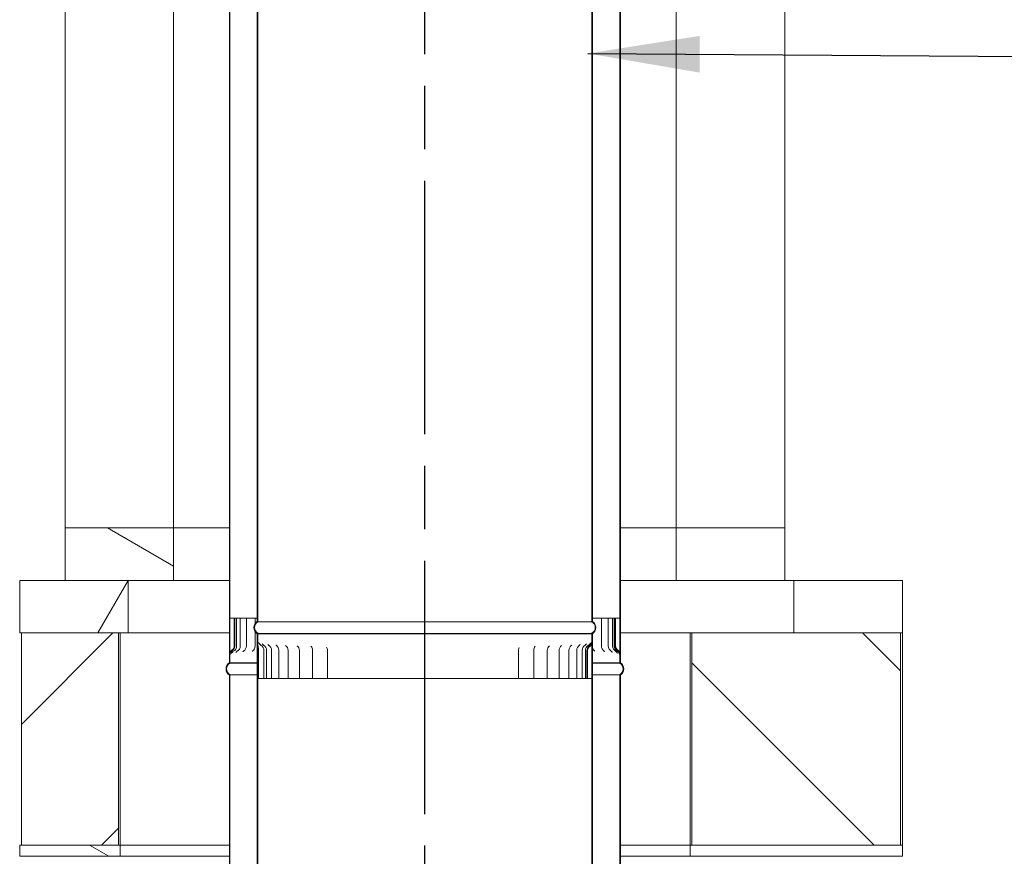
# Model space of a CAD drawing. Units: millimetres. Extents: x 640 to 11546, y 80 to 8022.
# Drawn here: x 8202 to 9083, y 2698 to 3446 of the extents above; entities that cross this region are included whole.
import ezdxf

# ---------------------------------------------------------------- set-up
doc = ezdxf.new("R2010")
doc.units = ezdxf.units.MM
doc.header["$LTSCALE"] = 40
doc.linetypes.add('CHAIN', pattern=[0.3543, 0.2362, -0.0295, 0.0591, -0.0295])
for name, color, linetype, lineweight in [('Centerline(ISO)', 7, 'Continuous', 25), ('Hatch', 179, 'Continuous', 9), ('Symbols(ISO)', 7, 'Continuous', 25), ('Visible Edges(ISO)', 7, 'Continuous', 18)]:
    doc.layers.add(name, color=color, linetype=linetype, lineweight=lineweight)
doc.styles.add('warmington~0', font='ARIALN.TTF')
doc.dimstyles.new('warmington$7', dxfattribs={"dimscale": 40, "dimtxt": 2, "dimasz": 2.5, "dimexe": 1.6, "dimexo": 1, "dimgap": 0.5, "dimtad": 1, "dimdec": 0, "dimrnd": 1e-08, "dimzin": 0, "dimdsep": 46, "dimtxsty": 'warmington~0', "dimblk": 'OBLIQUE', "dimcen": 0.09, "dimclrd": 7, "dimclre": 8, "dimclrt": 8, "dimadec": 0, "dimazin": 0, "dimtfac": 1.75, "dimtdec": 1, "dimtmove": 0, "dimatfit": 3, "dimfxl": 0, "dimtolj": 1, "dimtzin": 0, "dimlwd": 25, "dimlwe": 25, "dimarcsym": 0})
pattern_1 = [(150, (0, 0), (-63.5, -109.9852), [])]
pattern_2 = [(45, (0, 0), (-89.8026, 89.8026), [])]
pattern_3 = [(135, (0, 0), (-89.8026, -89.8026), [])]
pattern_4 = [(30, (0, 0), (-63.5, 109.9852), [])]
pattern_5 = [(60, (0, 0), (-109.9852, 63.5), [])]
pattern_6 = [(120, (0, 0), (-109.9852, -63.5), [])]

# ---------------------------------------------------------------- blocks, each defined once
blk = doc.blocks.new('_Oblique')
at = {"color": 0, "linetype": 'ByBlock', "lineweight": -2}
blk.add_line((-0.5, -0.5), (0.5, 0.5), dxfattribs=at)

msp = doc.modelspace()

# ---------------------------------------------------------------- hatches: boundary and pattern name
at = {"layer": 'Hatch'}
h = msp.add_hatch(dxfattribs=at)
h.set_pattern_fill('ANSI31', color=256, scale=1016, style=0)
h.set_pattern_definition(pattern_2)
edge = h.paths.add_edge_path()
edge.add_ellipse((8711.35, 2902.33), major_axis=(3.55, -5.5), ratio=1, start_angle=0, end_angle=114.3623)
edge.add_line((8714.9, 2907.83), (8714.9, 4059.47))
edge.add_line((8714.9, 4059.47), (8714.9, 4065.82))
edge.add_line((8714.9, 4065.82), (8714.35, 4065.82))
edge.add_line((8714.35, 4065.82), (8714.35, 4059.47))
edge.add_line((8714.35, 4059.47), (8714.35, 4057.18))
edge.add_line((8714.35, 4057.18), (8714.35, 2907.52))
edge.add_ellipse((8711.35, 2902.33), major_axis=(3, 5.2), ratio=1, start_angle=240, end_angle=360, ccw=False)
edge.add_line((8714.35, 2897.13), (8714.35, 2896.82))
edge.add_line((8714.35, 2896.82), (8714.9, 2896.82))
edge = h.paths.add_edge_path()
edge.add_ellipse((8418.45, 2902.33), major_axis=(-3.55, 5.5), ratio=1, start_angle=0, end_angle=114.3623)
edge.add_line((8414.9, 2896.82), (8415.45, 2896.82))
edge.add_line((8415.45, 2896.82), (8415.45, 2897.13))
edge.add_ellipse((8418.45, 2902.33), major_axis=(-3, -5.2), ratio=1, start_angle=240, end_angle=360, ccw=False)
edge.add_line((8415.45, 2907.52), (8415.45, 4025.82))
edge.add_line((8415.45, 4025.82), (8415.45, 4053.6))
edge.add_line((8415.45, 4053.6), (8415.45, 4065.82))
edge.add_line((8415.45, 4065.82), (8414.9, 4065.82))
edge.add_line((8414.9, 4065.82), (8414.9, 4053.6))
edge.add_line((8414.9, 4053.6), (8414.9, 2907.83))
h = msp.add_hatch(dxfattribs=at)
h.set_pattern_fill('ANSI31', color=256, scale=1016, angle=15, style=0)
h.set_pattern_definition(pattern_5)
edge = h.paths.add_edge_path()
edge.add_ellipse((8393.45, 4034.32), major_axis=(-3.55, 5.5), ratio=1, start_angle=0, end_angle=114.3623)
edge.add_line((8389.9, 4028.81), (8389.9, 2877.53))
edge.add_line((8389.9, 2877.53), (8389.9, 2870.82))
edge.add_line((8389.9, 2870.82), (8390.45, 2870.82))
edge.add_line((8390.45, 2870.82), (8390.45, 2877.53))
edge.add_line((8390.45, 2877.53), (8390.45, 2879.95))
edge.add_line((8390.45, 2879.95), (8390.45, 4029.12))
edge.add_ellipse((8393.45, 4034.32), major_axis=(-3, -5.2), ratio=1, start_angle=240, end_angle=360, ccw=False)
edge.add_line((8390.45, 4039.51), (8390.45, 4039.82))
edge.add_line((8390.45, 4039.82), (8389.9, 4039.82))
edge = h.paths.add_edge_path()
edge.add_ellipse((8736.35, 4034.32), major_axis=(3.55, -5.5), ratio=1, start_angle=0, end_angle=114.3623)
edge.add_line((8739.9, 4039.82), (8739.35, 4039.82))
edge.add_line((8739.35, 4039.82), (8739.35, 4039.51))
edge.add_ellipse((8736.35, 4034.32), major_axis=(3, 5.2), ratio=1, start_angle=240, end_angle=360, ccw=False)
edge.add_line((8739.35, 4029.12), (8739.35, 2879.95))
edge.add_line((8739.35, 2879.95), (8739.35, 2877.53))
edge.add_line((8739.35, 2877.53), (8739.35, 2870.82))
edge.add_line((8739.35, 2870.82), (8739.9, 2870.82))
edge.add_line((8739.9, 2870.82), (8739.9, 2877.53))
edge.add_line((8739.9, 2877.53), (8739.9, 4028.81))
h = msp.add_hatch(dxfattribs=at)
h.set_pattern_fill('ANSI31', color=256, scale=1016, angle=105, style=0)
h.set_pattern_definition(pattern_1)
h.paths.add_polyline_path([(8339.9, 2944.56), (8339.9, 2991.56), (8242.9, 2991.56), (8242.9, 2944.56), (8299.23, 2944.56)])
h = msp.add_hatch(dxfattribs=at)
h.set_pattern_fill('ANSI31', color=256, scale=1016, angle=-15, style=0)
h.set_pattern_definition(pattern_4)
h.paths.add_polyline_path([(8789.9, 2991.56), (8789.9, 2944.56), (8886.9, 2944.56), (8886.9, 2991.56)])
h = msp.add_hatch(dxfattribs=at)
h.set_pattern_fill('ANSI31', color=256, scale=1016, angle=15, style=0)
h.set_pattern_definition(pattern_5)
h.paths.add_polyline_path([(8202.23, 2944.56), (8202.23, 2897.56), (8203.83, 2897.56), (8290.63, 2897.56), (8299.23, 2897.56), (8299.23, 2944.56), (8242.9, 2944.56)])
h = msp.add_hatch(dxfattribs=at)
h.set_pattern_fill('ANSI31', color=256, scale=1016, angle=75, style=0)
h.set_pattern_definition(pattern_6)
h.paths.add_polyline_path([(8992.23, 2897.56), (8992.23, 2944.56), (8895.23, 2944.56), (8895.23, 2897.56), (8990.63, 2897.56)])
h = msp.add_hatch(dxfattribs=at)
h.set_pattern_fill('ANSI31', color=256, scale=1016, angle=75, style=0)
h.set_pattern_definition(pattern_6)
edge = h.paths.add_edge_path()
edge.add_spline(control_points=[(8392.41, 2882.31), (8392.18, 2882.14), (8391.96, 2881.96), (8391.54, 2881.56), (8391.35, 2881.34), (8390.88, 2880.76), (8390.64, 2880.36), (8390.45, 2879.95)], knot_values=[-0.561397, -0.561397, -0.561397, -0.561397, -0.474968, -0.474968, -0.388166, -0.388166, -0.250922, -0.250922, -0.250922, -0.250922], degree=3, periodic=0)
edge.add_spline(control_points=[(8390.45, 2879.95), (8390.4, 2879.84), (8390.35, 2879.73), (8390.04, 2878.96), (8389.9, 2878.25), (8389.9, 2877.53)], knot_values=[-0.250922, -0.250922, -0.250922, -0.250922, -0.215168, -0.215168, 0, 0, 0, 0], degree=3, periodic=0)
edge.add_line((8389.9, 2877.53), (8389.9, 2870.82))
edge.add_line((8389.9, 2870.82), (8390.45, 2870.82))
edge.add_line((8390.45, 2870.82), (8390.45, 2877.53))
edge.add_spline(control_points=[(8390.45, 2877.53), (8390.45, 2878.04), (8390.53, 2878.55), (8390.84, 2879.53), (8391.07, 2880), (8391.72, 2880.93), (8392.17, 2881.39), (8392.69, 2881.73)], knot_values=[-0.493962, -0.493962, -0.493962, -0.493962, -0.341154, -0.341154, -0.186784, -0.186784, 0, 0, 0, 0], degree=3, periodic=0)
edge.add_ellipse((8389.91, 2885.82), major_axis=(2.77, -4.09), ratio=1, start_angle=0, end_angle=55.85652)
edge.add_line((8394.85, 2885.82), (8394.85, 2910.82))
edge.add_line((8394.85, 2910.82), (8394.23, 2910.82))
edge.add_line((8394.23, 2910.82), (8394.23, 2885.82))
edge.add_ellipse((8389.91, 2885.82), major_axis=(4.31, 0), ratio=1, start_angle=305.45207, end_angle=360, ccw=False)
edge = h.paths.add_edge_path()
edge.add_line((8739.9, 2870.82), (8739.9, 2877.53))
edge.add_spline(control_points=[(8739.9, 2877.53), (8739.9, 2878.27), (8739.74, 2879.01), (8739.42, 2879.78), (8739.39, 2879.87), (8739.35, 2879.95)], knot_values=[-0.56021, -0.56021, -0.56021, -0.56021, -0.337548, -0.337548, -0.309882, -0.309882, -0.309882, -0.309882], degree=3, periodic=0)
edge.add_spline(control_points=[(8739.35, 2879.95), (8739.06, 2880.55), (8738.68, 2881.1), (8737.97, 2881.85), (8737.68, 2882.09), (8737.38, 2882.31)], knot_values=[-0.309882, -0.309882, -0.309882, -0.309882, -0.111989, -0.111989, 0, 0, 0, 0], degree=3, periodic=0)
edge.add_ellipse((8739.88, 2885.82), major_axis=(-2.5, -3.51), ratio=1, start_angle=305.45207, end_angle=360, ccw=False)
edge.add_line((8735.57, 2885.82), (8735.57, 2910.82))
edge.add_line((8735.57, 2910.82), (8734.94, 2910.82))
edge.add_line((8734.94, 2910.82), (8734.94, 2885.82))
edge.add_ellipse((8739.88, 2885.82), major_axis=(-4.94, 0), ratio=1, start_angle=0, end_angle=55.85652)
edge.add_spline(control_points=[(8737.11, 2881.73), (8737.52, 2881.45), (8737.9, 2881.1), (8738.53, 2880.31), (8738.79, 2879.86), (8739.22, 2878.8), (8739.35, 2878.17), (8739.35, 2877.53)], knot_values=[-0.496013, -0.496013, -0.496013, -0.496013, -0.343914, -0.343914, -0.191241, -0.191241, 0, 0, 0, 0], degree=3, periodic=0)
edge.add_line((8739.35, 2877.53), (8739.35, 2870.82))
edge.add_line((8739.35, 2870.82), (8739.9, 2870.82))
h = msp.add_hatch(dxfattribs=at)
h.set_pattern_fill('ANSI31', color=256, scale=1016, style=0)
h.set_pattern_definition(pattern_2)
h.paths.add_polyline_path([(8290.63, 2707.56), (8290.63, 2897.56), (8203.83, 2897.56), (8203.83, 2707.56)])
h = msp.add_hatch(dxfattribs=at)
h.set_pattern_fill('ANSI31', color=256, scale=1016, angle=-15, style=0)
h.set_pattern_definition(pattern_4)
edge = h.paths.add_edge_path()
edge.add_ellipse((8711.35, 1733.33), major_axis=(3.55, -5.5), ratio=1, start_angle=0, end_angle=114.3623)
edge.add_line((8714.9, 1738.83), (8714.9, 2890.18))
edge.add_line((8714.9, 2890.18), (8714.9, 2896.82))
edge.add_line((8714.9, 2896.82), (8714.35, 2896.82))
edge.add_line((8714.35, 2896.82), (8714.35, 2890.18))
edge.add_line((8714.35, 2890.18), (8714.35, 2887.78))
edge.add_line((8714.35, 2887.78), (8714.35, 1738.52))
edge.add_ellipse((8711.35, 1733.33), major_axis=(3, 5.2), ratio=1, start_angle=240, end_angle=360, ccw=False)
edge.add_line((8714.35, 1728.13), (8714.35, 1727.82))
edge.add_line((8714.35, 1727.82), (8714.9, 1727.82))
edge = h.paths.add_edge_path()
edge.add_ellipse((8418.45, 1733.33), major_axis=(-3.55, 5.5), ratio=1, start_angle=0, end_angle=114.3623)
edge.add_line((8414.9, 1727.82), (8415.45, 1727.82))
edge.add_line((8415.45, 1727.82), (8415.45, 1728.13))
edge.add_ellipse((8418.45, 1733.33), major_axis=(-3, -5.2), ratio=1, start_angle=240, end_angle=360, ccw=False)
edge.add_line((8415.45, 1738.52), (8415.45, 2856.82))
edge.add_line((8415.45, 2856.82), (8415.45, 2887.58))
edge.add_line((8415.45, 2887.58), (8415.45, 2896.82))
edge.add_line((8415.45, 2896.82), (8414.9, 2896.82))
edge.add_line((8414.9, 2896.82), (8414.9, 2887.58))
edge.add_line((8414.9, 2887.58), (8414.9, 1738.83))
h = msp.add_hatch(dxfattribs=at)
h.set_pattern_fill('ANSI31', color=256, scale=1016, angle=90, style=0)
h.set_pattern_definition(pattern_3)
edge = h.paths.add_edge_path()
edge.add_line((8714.9, 2890.18), (8714.9, 2896.82))
edge.add_line((8714.9, 2896.82), (8714.35, 2896.82))
edge.add_line((8714.35, 2896.82), (8714.35, 2890.18))
edge.add_spline(control_points=[(8714.35, 2890.18), (8714.35, 2889.67), (8714.26, 2889.16), (8713.95, 2888.19), (8713.72, 2887.73), (8713.07, 2886.81), (8712.62, 2886.38), (8712.11, 2886.04)], knot_values=[-0.4892, -0.4892, -0.4892, -0.4892, -0.337083, -0.337083, -0.183696, -0.183696, 0, 0, 0, 0], degree=3, periodic=0)
edge.add_ellipse((8714.88, 2881.82), major_axis=(-2.77, 4.22), ratio=1, start_angle=0, end_angle=56.68414)
edge.add_line((8709.83, 2881.82), (8709.83, 2856.82))
edge.add_line((8709.83, 2856.82), (8710.44, 2856.82))
edge.add_line((8710.44, 2856.82), (8710.44, 2881.82))
edge.add_ellipse((8714.88, 2881.82), major_axis=(-4.43, 0), ratio=1, start_angle=304.32342, end_angle=360, ccw=False)
edge.add_spline(control_points=[(8712.38, 2885.48), (8712.61, 2885.64), (8712.84, 2885.82), (8713.26, 2886.21), (8713.45, 2886.42), (8713.91, 2887), (8714.15, 2887.38), (8714.35, 2887.78)], knot_values=[-0.554543, -0.554543, -0.554543, -0.554543, -0.468895, -0.468895, -0.382938, -0.382938, -0.248403, -0.248403, -0.248403, -0.248403], degree=3, periodic=0)
edge.add_spline(control_points=[(8714.35, 2887.78), (8714.4, 2887.89), (8714.45, 2888.01), (8714.76, 2888.78), (8714.9, 2889.47), (8714.9, 2890.18)], knot_values=[-0.248403, -0.248403, -0.248403, -0.248403, -0.211458, -0.211458, 0, 0, 0, 0], degree=3, periodic=0)
edge = h.paths.add_edge_path()
edge.add_line((8414.9, 2896.82), (8414.9, 2887.58))
edge.add_spline(control_points=[(8414.9, 2887.58), (8414.9, 2886.8), (8414.98, 2886.04), (8415.15, 2884.66), (8415.25, 2884.03), (8415.35, 2883.08), (8415.37, 2882.78), (8415.39, 2882.26), (8415.4, 2882.04), (8415.4, 2881.82)], knot_values=[-0.572853, -0.572853, -0.572853, -0.572853, -0.352045, -0.352045, -0.157653, -0.157653, -0.065424, -0.065424, 0, 0, 0, 0], degree=3, periodic=0)
edge.add_line((8415.4, 2881.82), (8415.4, 2856.82))
edge.add_line((8415.4, 2856.82), (8415.45, 2856.82))
edge.add_line((8415.45, 2856.82), (8416.02, 2856.82))
edge.add_line((8416.02, 2856.82), (8416.02, 2881.82))
edge.add_spline(control_points=[(8416.02, 2881.82), (8416.02, 2881.97), (8416.02, 2882.11), (8416, 2882.42), (8415.99, 2882.59), (8415.95, 2883.14), (8415.91, 2883.51), (8415.69, 2885.08), (8415.45, 2886.3), (8415.45, 2887.58)], knot_values=[-0.604945, -0.604945, -0.604945, -0.604945, -0.558997, -0.558997, -0.504617, -0.504617, -0.383061, -0.383061, 0, 0, 0, 0], degree=3, periodic=0)
edge.add_line((8415.45, 2887.58), (8415.45, 2896.82))
edge.add_line((8415.45, 2896.82), (8414.9, 2896.82))
h = msp.add_hatch(dxfattribs=at)
h.set_pattern_fill('ANSI31', color=256, scale=1016, angle=90, style=0)
h.set_pattern_definition(pattern_3)
h.paths.add_polyline_path([(8803.83, 2897.56), (8803.83, 2707.56), (8990.63, 2707.56), (8990.63, 2897.56), (8895.23, 2897.56)])
h = msp.add_hatch(dxfattribs=at)
h.set_pattern_fill('ANSI31', color=256, scale=1016, angle=15, style=0)
h.set_pattern_definition(pattern_5)
edge = h.paths.add_edge_path()
edge.add_ellipse((8393.45, 2865.32), major_axis=(-3.55, 5.5), ratio=1, start_angle=0, end_angle=114.3623)
edge.add_line((8389.9, 2859.81), (8389.9, 1701.82))
edge.add_line((8389.9, 1701.82), (8390.45, 1701.82))
edge.add_line((8390.45, 1701.82), (8390.45, 2860.12))
edge.add_ellipse((8393.45, 2865.32), major_axis=(-3, -5.2), ratio=1, start_angle=240, end_angle=360, ccw=False)
edge.add_line((8390.45, 2870.51), (8390.45, 2870.82))
edge.add_line((8390.45, 2870.82), (8389.9, 2870.82))
edge = h.paths.add_edge_path()
edge.add_ellipse((8736.35, 2865.32), major_axis=(3.55, -5.5), ratio=1, start_angle=0, end_angle=114.3623)
edge.add_line((8739.9, 2870.82), (8739.35, 2870.82))
edge.add_line((8739.35, 2870.82), (8739.35, 2870.51))
edge.add_ellipse((8736.35, 2865.32), major_axis=(3, 5.2), ratio=1, start_angle=240, end_angle=360, ccw=False)
edge.add_line((8739.35, 2860.12), (8739.35, 1701.82))
edge.add_line((8739.35, 1701.82), (8739.9, 1701.82))
edge.add_line((8739.9, 1701.82), (8739.9, 2859.81))
h = msp.add_hatch(dxfattribs=at)
h.set_pattern_fill('ANSI31', color=256, scale=1016, angle=105, style=0)
h.set_pattern_definition(pattern_1)
h.paths.add_polyline_path([(8992.23, 2697.56), (8992.23, 2707.56), (8990.63, 2707.56), (8803.83, 2707.56), (8802.23, 2707.56), (8802.23, 2697.56), (8803.83, 2697.56), (8990.63, 2697.56)])
h.paths.add_polyline_path([(8202.23, 2707.56), (8202.23, 2697.56), (8203.83, 2697.56), (8290.63, 2697.56), (8292.23, 2697.56), (8292.23, 2707.56), (8290.63, 2707.56), (8203.83, 2707.56)])

# ---------------------------------------------------------------- linework, layer by layer
at = {"layer": 'Centerline(ISO)', "linetype": 'CHAIN', "ltscale": 23.990969}
msp.add_line((8564.9, 1375.42), (8564.9, 5636.6), dxfattribs=at)
at = {"layer": 'Visible Edges(ISO)'}
for p, q in [((8414.9, 4065.82), (8414.9, 2907.83)), ((8415.45, 2907.52), (8415.45, 4065.82)), ((8714.35, 4065.82), (8714.35, 2907.52)), ((8714.9, 2907.83), (8714.9, 4065.82)), ((8389.9, 4028.81), (8389.9, 2870.82)), ((8390.45, 2870.82), (8390.45, 4029.12)), ((8739.35, 4029.12), (8739.35, 2870.82)), ((8739.9, 2870.82), (8739.9, 4028.81)), ((8789.9, 3554.56), (8789.9, 2991.56)), ((8886.9, 3554.56), (8886.9, 2991.56)), ((8242.9, 2991.56), (8242.9, 3544.56)), ((8339.9, 2991.56), (8339.9, 3544.56)), ((8339.9, 2991.56), (8242.9, 2991.56)), ((8242.9, 2991.56), (8242.9, 2944.56)), ((8339.9, 2944.56), (8339.9, 2991.56)), ((8339.9, 2991.56), (8389.9, 2991.56)), ((8739.9, 2991.56), (8789.9, 2991.56)), ((8789.9, 2991.56), (8789.9, 2944.56)), ((8886.9, 2991.56), (8789.9, 2991.56)), ((8886.9, 2944.56), (8886.9, 2991.56)), ((8202.23, 2944.56), (8202.23, 2897.56)), ((8299.23, 2944.56), (8202.23, 2944.56)), ((8242.9, 2944.56), (8339.9, 2944.56)), ((8299.23, 2897.56), (8299.23, 2944.56)), ((8389.9, 2944.56), (8339.9, 2944.56)), ((8339.9, 2944.56), (8389.9, 2944.56)), ((8789.9, 2944.56), (8739.9, 2944.56)), ((8739.9, 2944.56), (8789.9, 2944.56)), ((8789.9, 2944.56), (8886.9, 2944.56)), ((8895.23, 2944.56), (8886.9, 2944.56)), ((8992.23, 2944.56), (8895.23, 2944.56)), ((8895.23, 2944.56), (8895.23, 2897.56)), ((8992.23, 2897.56), (8992.23, 2944.56)), ((8390.49, 2910.82), (8392.46, 2910.82)), ((8392.46, 2910.82), (8394.23, 2910.82)), ((8394.85, 2910.82), (8394.23, 2910.82)), ((8394.23, 2910.82), (8394.23, 2885.82)), ((8394.85, 2885.82), (8394.85, 2910.82)), ((8396.35, 2910.82), (8394.85, 2910.82)), ((8399.6, 2910.82), (8396.35, 2910.82)), ((8396.35, 2910.82), (8396.35, 2885.82)), ((8399.6, 2910.82), (8400.78, 2910.82)), ((8399.6, 2910.82), (8399.6, 2885.82)), ((8405.15, 2910.82), (8400.78, 2910.82)), ((8405.15, 2910.82), (8407.93, 2910.82)), ((8405.15, 2910.82), (8405.15, 2885.82)), ((8412.94, 2910.82), (8407.93, 2910.82)), ((8412.94, 2910.82), (8413.25, 2910.82)), ((8412.94, 2910.82), (8412.94, 2905.87)), ((8413.25, 2910.82), (8414.9, 2910.82)), ((8719.75, 2910.82), (8714.9, 2910.82)), ((8719.75, 2910.82), (8722.91, 2910.82)), ((8727.44, 2910.82), (8722.91, 2910.82)), ((8722.91, 2910.82), (8722.91, 2885.82)), ((8727.44, 2910.82), (8729.03, 2910.82)), ((8732.85, 2910.82), (8729.03, 2910.82)), ((8729.03, 2910.82), (8729.03, 2885.82)), ((8734.33, 2910.82), (8732.85, 2910.82)), ((8732.85, 2910.82), (8732.85, 2885.82)), ((8734.94, 2910.82), (8734.33, 2910.82)), ((8734.33, 2910.82), (8734.33, 2885.82)), ((8735.57, 2910.82), (8734.94, 2910.82)), ((8734.94, 2910.82), (8734.94, 2885.82)), ((8735.57, 2885.82), (8735.57, 2910.82)), ((8735.57, 2910.82), (8737.21, 2910.82)), ((8737.21, 2910.82), (8739.12, 2910.82)), ((8714.35, 2907.52), (8415.45, 2907.52)), ((8202.23, 2897.56), (8299.23, 2897.56)), ((8290.63, 2897.56), (8203.83, 2897.56)), ((8203.83, 2897.56), (8203.83, 2707.56)), ((8290.63, 2707.56), (8290.63, 2897.56)), ((8292.23, 2707.56), (8292.23, 2897.56)), ((8389.9, 2897.56), (8299.23, 2897.56)), ((8412.94, 2898.78), (8412.94, 2885.82)), ((8415.45, 2896.82), (8414.9, 2896.82)), ((8414.9, 2896.82), (8414.9, 1738.83)), ((8414.9, 2896.82), (8415.45, 2896.82)), ((8414.9, 2896.82), (8414.9, 2887.58)), ((8415.45, 2896.82), (8414.9, 2896.82)), ((8415.45, 2896.82), (8415.45, 2897.13)), ((8714.35, 2897.13), (8415.45, 2897.13)), ((8415.45, 1738.52), (8415.45, 2896.82)), ((8714.35, 2896.82), (8415.45, 2896.82)), ((8714.35, 2896.82), (8415.45, 2896.82)), ((8415.45, 2887.58), (8415.45, 2896.82)), ((8415.45, 2896.82), (8714.35, 2896.82)), ((8714.35, 2897.13), (8714.35, 2896.82)), ((8714.9, 2896.82), (8714.35, 2896.82)), ((8714.35, 2896.82), (8714.35, 1738.52)), ((8714.35, 2896.82), (8714.9, 2896.82)), ((8714.9, 2896.82), (8714.35, 2896.82)), ((8714.35, 2896.82), (8714.35, 2890.18)), ((8714.9, 1738.83), (8714.9, 2896.82)), ((8714.9, 2890.18), (8714.9, 2896.82)), ((8802.23, 2897.56), (8739.9, 2897.56)), ((8803.83, 2897.56), (8802.23, 2897.56)), ((8802.23, 2707.56), (8802.23, 2897.56)), ((8803.83, 2897.56), (8803.83, 2707.56)), ((8990.63, 2897.56), (8803.83, 2897.56)), ((8895.23, 2897.56), (8992.23, 2897.56)), ((8990.63, 2707.56), (8990.63, 2897.56)), ((8992.23, 2707.56), (8992.23, 2897.56)), ((8415.4, 2881.82), (8415.4, 2856.82)), ((8416.02, 2856.82), (8416.02, 2881.82)), ((8420.86, 2856.82), (8420.86, 2881.82)), ((8423.24, 2856.82), (8423.24, 2881.82)), ((8427.68, 2856.82), (8427.68, 2881.82)), ((8434.12, 2856.82), (8434.12, 2881.82)), ((8442.48, 2856.82), (8442.48, 2881.82)), ((8452.63, 2856.82), (8452.63, 2881.82)), ((8464.44, 2856.82), (8464.44, 2881.82)), ((8477.74, 2856.82), (8477.74, 2881.82)), ((8648.66, 2856.82), (8648.66, 2881.82)), ((8662.29, 2856.82), (8662.29, 2881.82)), ((8674.47, 2856.82), (8674.47, 2881.82)), ((8685.03, 2856.82), (8685.03, 2881.82)), ((8693.83, 2856.82), (8693.83, 2881.82)), ((8700.75, 2856.82), (8700.75, 2881.82)), ((8705.67, 2856.82), (8705.67, 2881.82)), ((8708.55, 2856.82), (8708.55, 2881.82)), ((8709.83, 2881.82), (8709.83, 2856.82)), ((8710.44, 2856.82), (8710.44, 2881.82)), ((8389.9, 2877.53), (8389.9, 2870.82)), ((8390.45, 2870.82), (8390.45, 2877.53)), ((8739.35, 2877.53), (8739.35, 2870.82)), ((8739.9, 2870.82), (8739.9, 2877.53)), ((8390.45, 2870.82), (8389.9, 2870.82)), ((8389.9, 2870.82), (8390.45, 2870.82)), ((8389.9, 2870.82), (8390.45, 2870.82)), ((8390.45, 2870.51), (8390.45, 2870.82)), ((8390.45, 2870.82), (8414.9, 2870.82)), ((8414.9, 2870.82), (8390.45, 2870.82)), ((8390.45, 2870.82), (8414.9, 2870.82)), ((8390.45, 2870.51), (8414.9, 2870.51)), ((8714.9, 2870.82), (8739.35, 2870.82)), ((8739.35, 2870.82), (8714.9, 2870.82)), ((8714.9, 2870.82), (8739.35, 2870.82)), ((8714.9, 2870.51), (8739.35, 2870.51)), ((8739.9, 2870.82), (8739.35, 2870.82)), ((8739.35, 2870.82), (8739.35, 2870.51)), ((8739.35, 2870.82), (8739.9, 2870.82)), ((8739.35, 2870.82), (8739.9, 2870.82)), ((8389.9, 2859.81), (8389.9, 1701.82)), ((8390.45, 1701.82), (8390.45, 2860.12)), ((8390.45, 2860.12), (8414.9, 2860.12)), ((8415.4, 2856.82), (8416.02, 2856.82)), ((8417.87, 2856.82), (8416.02, 2856.82)), ((8417.87, 2856.82), (8420.86, 2856.82)), ((8420.86, 2856.82), (8423.24, 2856.82)), ((8423.45, 2856.82), (8423.24, 2856.82)), ((8423.45, 2856.82), (8427.68, 2856.82)), ((8429.25, 2856.82), (8427.68, 2856.82)), ((8429.25, 2856.82), (8434.12, 2856.82)), ((8436.95, 2856.82), (8434.12, 2856.82)), ((8436.95, 2856.82), (8442.48, 2856.82)), ((8446.45, 2856.82), (8442.48, 2856.82)), ((8446.45, 2856.82), (8452.63, 2856.82)), ((8453.15, 2856.82), (8452.63, 2856.82)), ((8453.26, 2856.82), (8453.15, 2856.82)), ((8457.61, 2856.82), (8453.26, 2856.82)), ((8457.61, 2856.82), (8464.44, 2856.82)), ((8465.67, 2856.82), (8464.44, 2856.82)), ((8465.79, 2856.82), (8465.67, 2856.82)), ((8470.28, 2856.82), (8465.79, 2856.82)), ((8470.28, 2856.82), (8477.74, 2856.82)), ((8479.58, 2856.82), (8477.74, 2856.82)), ((8479.72, 2856.82), (8479.58, 2856.82)), ((8484.27, 2856.82), (8479.72, 2856.82)), ((8484.27, 2856.82), (8492.34, 2856.82)), ((8494.7, 2856.82), (8492.34, 2856.82)), ((8494.84, 2856.82), (8494.7, 2856.82)), ((8499.4, 2856.82), (8494.84, 2856.82)), ((8499.4, 2856.82), (8507.99, 2856.82)), ((8510.79, 2856.82), (8507.99, 2856.82)), ((8510.94, 2856.82), (8510.79, 2856.82)), ((8515.44, 2856.82), (8510.94, 2856.82)), ((8515.44, 2856.82), (8524.44, 2856.82)), ((8527.65, 2856.82), (8524.44, 2856.82)), ((8527.81, 2856.82), (8527.65, 2856.82)), ((8532.18, 2856.82), (8527.81, 2856.82)), ((8532.18, 2856.82), (8541.46, 2856.82)), ((8545.03, 2856.82), (8541.46, 2856.82)), ((8545.19, 2856.82), (8545.03, 2856.82)), ((8549.38, 2856.82), (8545.19, 2856.82)), ((8549.38, 2856.82), (8558.8, 2856.82)), ((8562.69, 2856.82), (8558.8, 2856.82)), ((8562.85, 2856.82), (8562.69, 2856.82)), ((8566.8, 2856.82), (8562.85, 2856.82)), ((8566.8, 2856.82), (8576.24, 2856.82)), ((8580.38, 2856.82), (8576.24, 2856.82)), ((8580.54, 2856.82), (8580.38, 2856.82)), ((8584.19, 2856.82), (8580.54, 2856.82)), ((8584.19, 2856.82), (8593.51, 2856.82)), ((8597.85, 2856.82), (8593.51, 2856.82)), ((8598.01, 2856.82), (8597.85, 2856.82)), ((8601.31, 2856.82), (8598.01, 2856.82)), ((8601.31, 2856.82), (8610.38, 2856.82)), ((8614.86, 2856.82), (8610.38, 2856.82)), ((8615.01, 2856.82), (8614.86, 2856.82)), ((8617.92, 2856.82), (8615.01, 2856.82)), ((8617.92, 2856.82), (8626.62, 2856.82)), ((8631.17, 2856.82), (8626.62, 2856.82)), ((8631.31, 2856.82), (8631.17, 2856.82)), ((8633.78, 2856.82), (8631.31, 2856.82)), ((8633.78, 2856.82), (8641.98, 2856.82)), ((8646.54, 2856.82), (8641.98, 2856.82)), ((8646.68, 2856.82), (8646.54, 2856.82)), ((8648.66, 2856.82), (8646.68, 2856.82)), ((8648.66, 2856.82), (8656.27, 2856.82)), ((8660.78, 2856.82), (8656.27, 2856.82)), ((8660.9, 2856.82), (8660.78, 2856.82)), ((8662.29, 2856.82), (8660.9, 2856.82)), ((8662.29, 2856.82), (8669.27, 2856.82)), ((8673.66, 2856.82), (8669.27, 2856.82)), ((8673.77, 2856.82), (8673.66, 2856.82)), ((8674.47, 2856.82), (8673.77, 2856.82)), ((8674.47, 2856.82), (8680.81, 2856.82)), ((8685.02, 2856.82), (8680.81, 2856.82)), ((8685.03, 2856.82), (8685.02, 2856.82)), ((8685.03, 2856.82), (8690.72, 2856.82)), ((8693.83, 2856.82), (8690.72, 2856.82)), ((8693.83, 2856.82), (8698.86, 2856.82)), ((8700.75, 2856.82), (8698.86, 2856.82)), ((8700.75, 2856.82), (8705.13, 2856.82)), ((8705.67, 2856.82), (8705.13, 2856.82)), ((8705.67, 2856.82), (8708.55, 2856.82)), ((8708.55, 2856.82), (8709.83, 2856.82)), ((8709.83, 2856.82), (8710.44, 2856.82)), ((8712.32, 2856.82), (8710.44, 2856.82)), ((8714.29, 2856.82), (8712.32, 2856.82)), ((8714.9, 2860.12), (8739.35, 2860.12)), ((8739.35, 2860.12), (8739.35, 1701.82)), ((8739.9, 1701.82), (8739.9, 2859.81)), ((8202.23, 2707.56), (8202.23, 2697.56)), ((8292.23, 2707.56), (8202.23, 2707.56)), ((8203.83, 2707.56), (8290.63, 2707.56)), ((8292.23, 2697.56), (8292.23, 2707.56)), ((8292.23, 2707.56), (8389.9, 2707.56)), ((8292.23, 2707.56), (8389.9, 2707.56)), ((8739.9, 2707.56), (8802.23, 2707.56)), ((8739.9, 2707.56), (8802.23, 2707.56)), ((8992.23, 2707.56), (8802.23, 2707.56)), ((8802.23, 2707.56), (8802.23, 2697.56)), ((8803.83, 2707.56), (8990.63, 2707.56)), ((8992.23, 2697.56), (8992.23, 2707.56)), ((8202.23, 2697.56), (8292.23, 2697.56)), ((8389.9, 2697.56), (8292.23, 2697.56)), ((8802.23, 2697.56), (8739.9, 2697.56)), ((8802.23, 2697.56), (8992.23, 2697.56))]:
    msp.add_line(p, q, dxfattribs=at)
for centre, radius, start, end in [((8418.45, 2902.33), 6.55, 122.81885, 237.18115), ((8418.45, 2902.33), 6, 120, 240), ((8711.35, 2902.33), 6, 300, 60), ((8711.35, 2902.33), 6.55, 302.81885, 57.18115), ((8389.91, 2885.82), 4.31, 305.45207, 0), ((8389.91, 2885.82), 4.94, 304.14348, 0), ((8390.8, 2885.82), 5.55, 300.17769, 0), ((8394.05, 2885.82), 5.55, 300.83172, 0), ((8399.6, 2885.82), 5.55, 302.02569, 0), ((8407.39, 2885.82), 5.55, 303.88047, 0), ((8415.31, 2881.82), 5.55, 0, 59.9043), ((8417.69, 2881.82), 5.55, 0, 59.34826), ((8422.13, 2881.82), 5.55, 0, 58.24618), ((8428.57, 2881.82), 5.55, 0, 56.48382), ((8436.93, 2881.82), 5.55, 0, 53.8486), ((8447.08, 2881.82), 5.55, 0, 49.94108), ((8458.89, 2881.82), 5.55, 0, 43.92959), ((8472.19, 2881.82), 5.55, 0, 33.59956), ((8654.21, 2881.82), 5.55, 150.21686, 180), ((8667.84, 2881.82), 5.55, 138.01071, 180), ((8680.02, 2881.82), 5.55, 131.26324, 180), ((8690.58, 2881.82), 5.55, 126.9525, 180), ((8699.38, 2881.82), 5.55, 124.05842, 180), ((8706.3, 2881.82), 5.55, 122.11083, 180), ((8711.22, 2881.82), 5.55, 120.86347, 180), ((8714.1, 2881.82), 5.55, 120.18308, 180), ((8714.88, 2881.82), 5.05, 123.31586, 180), ((8714.88, 2881.82), 4.43, 124.32342, 180), ((8720.13, 2885.82), 5.55, 199.47962, 235.53275), ((8728.46, 2885.82), 5.55, 180, 237.58096), ((8734.58, 2885.82), 5.55, 180, 238.9251), ((8738.4, 2885.82), 5.55, 180, 239.70591), ((8739.88, 2885.82), 5.55, 180, 239.99643), ((8739.88, 2885.82), 4.94, 180, 235.85652), ((8739.88, 2885.82), 4.31, 180, 234.54793), ((8393.45, 2865.32), 6.55, 122.81885, 237.18115), ((8393.45, 2865.32), 6, 120, 240), ((8736.35, 2865.32), 6, 300, 60), ((8736.35, 2865.32), 6.55, 302.81885, 57.18115)]:
    msp.add_arc(centre, radius, start, end, dxfattribs=at)
for points, knots in [([(8392.41, 2882.31), (8392.18, 2882.14), (8391.96, 2881.96), (8391.54, 2881.56), (8391.35, 2881.34), (8390.81, 2880.66), (8390.52, 2880.16), (8390.04, 2878.96), (8389.9, 2878.25), (8389.9, 2877.53)], [-0.5613974, -0.5613974, -0.5613974, -0.5613974, -0.4749682, -0.4749682, -0.3881661, -0.3881661, -0.2151678, -0.2151678, 0, 0, 0, 0]), ([(8390.45, 2877.53), (8390.45, 2878.04), (8390.53, 2878.55), (8390.84, 2879.53), (8391.07, 2880), (8391.72, 2880.93), (8392.17, 2881.39), (8392.69, 2881.73)], [-0.493962, -0.493962, -0.493962, -0.493962, -0.3411539, -0.3411539, -0.1867835, -0.1867835, 0, 0, 0, 0]), ([(8414.9, 2887.58), (8414.9, 2886.8), (8414.98, 2886.04), (8415.15, 2884.66), (8415.25, 2884.03), (8415.35, 2883.08), (8415.37, 2882.78), (8415.39, 2882.26), (8415.4, 2882.04), (8415.4, 2881.82)], [-0.5728535, -0.5728535, -0.5728535, -0.5728535, -0.3520452, -0.3520452, -0.1576529, -0.1576529, -0.0654244, -0.0654244, 0, 0, 0, 0]), ([(8416.02, 2881.82), (8416.02, 2881.97), (8416.02, 2882.11), (8416, 2882.42), (8415.99, 2882.59), (8415.95, 2883.14), (8415.91, 2883.51), (8415.69, 2885.08), (8415.45, 2886.3), (8415.45, 2887.58)], [-0.6049448, -0.6049448, -0.6049448, -0.6049448, -0.5589968, -0.5589968, -0.504617, -0.504617, -0.3830607, -0.3830607, 0, 0, 0, 0]), ([(8416.23, 2888.86), (8416.23, 2888.86), (8416.24, 2888.85), (8416.26, 2888.79), (8416.28, 2888.72), (8416.37, 2888.49), (8416.43, 2888.38), (8416.61, 2888.05), (8416.72, 2887.86), (8417.15, 2887.35), (8417.45, 2887.01), (8418.04, 2886.66), (8418.07, 2886.64), (8418.1, 2886.62)], [1.0588446, 1.0588446, 1.0588446, 1.0588446, 1.1014263, 1.1014263, 1.1730984, 1.1730984, 1.2193645, 1.2193645, 1.2609299, 1.2609299, 1.3019731, 1.3019731, 1.3040628, 1.3040628, 1.3040628, 1.3040628]), ([(8419.28, 2887.82), (8419.28, 2887.82), (8419.29, 2887.81), (8419.32, 2887.75), (8419.36, 2887.67), (8419.53, 2887.43), (8419.65, 2887.29), (8419.99, 2886.96), (8420.21, 2886.78), (8420.52, 2886.6)], [0.972582, 0.972582, 0.972582, 0.972582, 1.0237816, 1.0237816, 1.1097627, 1.1097627, 1.1805287, 1.1805287, 1.2434967, 1.2434967, 1.2434967, 1.2434967]), ([(8424.37, 2887.14), (8424.37, 2887.14), (8424.38, 2887.13), (8424.41, 2887.09), (8424.46, 2887.03), (8424.66, 2886.82), (8424.81, 2886.69), (8425.04, 2886.54), (8425.05, 2886.54), (8425.05, 2886.54)], [0.9398993, 0.9398993, 0.9398993, 0.9398993, 0.9789629, 0.9789629, 1.0832265, 1.0832265, 1.1785081, 1.1785081, 1.1794177, 1.1794177, 1.1794177, 1.1794177]), ([(8431.39, 2886.65), (8431.39, 2886.65), (8431.39, 2886.65), (8431.4, 2886.64), (8431.45, 2886.58), (8431.58, 2886.48), (8431.61, 2886.47), (8431.64, 2886.45)], [0.9393266, 0.9393266, 0.9393266, 0.9393266, 0.9590953, 0.9590953, 1.084036, 1.084036, 1.1089414, 1.1089414, 1.1089414, 1.1089414]), ([(8696.28, 2886.42), (8696.39, 2886.5), (8696.44, 2886.55), (8696.45, 2886.56), (8696.45, 2886.56), (8696.45, 2886.56)], [1.5924757, 1.5924757, 1.5924757, 1.5924757, 1.7258311, 1.7258311, 1.7392617, 1.7392617, 1.7392617, 1.7392617]), ([(8703.35, 2886.52), (8703.56, 2886.66), (8703.7, 2886.78), (8703.86, 2886.94), (8703.89, 2886.99), (8703.9, 2887), (8703.9, 2887.01), (8703.9, 2887.01)], [1.5197136, 1.5197136, 1.5197136, 1.5197136, 1.626211, 1.626211, 1.7279871, 1.7279871, 1.7457895, 1.7457895, 1.7457895, 1.7457895]), ([(8708.38, 2886.59), (8708.69, 2886.77), (8708.9, 2886.95), (8709.2, 2887.25), (8709.29, 2887.37), (8709.42, 2887.54), (8709.45, 2887.59), (8709.47, 2887.63), (8709.47, 2887.64), (8709.47, 2887.64)], [1.4541005, 1.4541005, 1.4541005, 1.4541005, 1.5298036, 1.5298036, 1.6056058, 1.6056058, 1.6840287, 1.6840287, 1.7213645, 1.7213645, 1.7213645, 1.7213645]), ([(8711.31, 2886.62), (8711.69, 2886.84), (8711.96, 2887.07), (8712.41, 2887.52), (8712.56, 2887.72), (8712.77, 2888.04), (8712.84, 2888.16), (8712.94, 2888.35), (8712.97, 2888.42), (8713.01, 2888.53), (8713.02, 2888.55), (8713.02, 2888.56), (8713.02, 2888.56), (8713.02, 2888.56)], [1.3929406, 1.3929406, 1.3929406, 1.3929406, 1.4310343, 1.4310343, 1.4784902, 1.4784902, 1.5273836, 1.5273836, 1.5798484, 1.5798484, 1.6449648, 1.6449648, 1.6529024, 1.6529024, 1.6529024, 1.6529024]), ([(8714.35, 2890.18), (8714.35, 2889.67), (8714.26, 2889.16), (8713.95, 2888.19), (8713.72, 2887.73), (8713.07, 2886.81), (8712.62, 2886.38), (8712.11, 2886.04)], [-0.4892, -0.4892, -0.4892, -0.4892, -0.337083, -0.337083, -0.1836963, -0.1836963, 0, 0, 0, 0]), ([(8712.38, 2885.48), (8712.61, 2885.64), (8712.84, 2885.82), (8713.26, 2886.21), (8713.45, 2886.42), (8713.99, 2887.09), (8714.28, 2887.59), (8714.76, 2888.78), (8714.9, 2889.47), (8714.9, 2890.18)], [-0.5545433, -0.5545433, -0.5545433, -0.5545433, -0.4688948, -0.4688948, -0.3829384, -0.3829384, -0.2114581, -0.2114581, 0, 0, 0, 0]), ([(8737.11, 2881.73), (8737.52, 2881.45), (8737.9, 2881.1), (8738.53, 2880.31), (8738.79, 2879.86), (8739.22, 2878.8), (8739.35, 2878.17), (8739.35, 2877.53)], [-0.4960134, -0.4960134, -0.4960134, -0.4960134, -0.3439138, -0.3439138, -0.1912407, -0.1912407, 0, 0, 0, 0]), ([(8739.9, 2877.53), (8739.9, 2878.27), (8739.74, 2879.01), (8739.17, 2880.39), (8738.75, 2881.03), (8737.97, 2881.85), (8737.68, 2882.09), (8737.38, 2882.31)], [-0.5602098, -0.5602098, -0.5602098, -0.5602098, -0.3375476, -0.3375476, -0.1119887, -0.1119887, 0, 0, 0, 0]), ([(8393.59, 2881.02), (8393.21, 2880.8), (8392.94, 2880.57), (8392.48, 2880.12), (8392.34, 2879.91), (8392.11, 2879.59), (8392.05, 2879.46), (8391.95, 2879.26), (8391.92, 2879.19), (8391.87, 2879.08), (8391.87, 2879.05), (8391.86, 2879.04), (8391.86, 2879.04), (8391.86, 2879.04)], [1.3939519, 1.3939519, 1.3939519, 1.3939519, 1.4315122, 1.4315122, 1.4786028, 1.4786028, 1.5273544, 1.5273544, 1.5793584, 1.5793584, 1.6436018, 1.6436018, 1.654735, 1.654735, 1.654735, 1.654735]), ([(8396.89, 2881.06), (8396.57, 2880.87), (8396.36, 2880.68), (8396.05, 2880.37), (8395.96, 2880.25), (8395.83, 2880.07), (8395.8, 2880.02), (8395.77, 2879.97), (8395.77, 2879.97), (8395.77, 2879.97)], [1.4539145, 1.4539145, 1.4539145, 1.4539145, 1.5288973, 1.5288973, 1.6042815, 1.6042815, 1.6819053, 1.6819053, 1.7238828, 1.7238828, 1.7238828, 1.7238828]), ([(8402.54, 2881.12), (8402.32, 2880.98), (8402.18, 2880.85), (8402, 2880.67), (8401.97, 2880.62), (8401.95, 2880.6), (8401.95, 2880.6), (8401.95, 2880.6)], [1.5180441, 1.5180441, 1.5180441, 1.5180441, 1.624024, 1.624024, 1.72492, 1.72492, 1.7497926, 1.7497926, 1.7497926, 1.7497926]), ([(8410.48, 2881.21), (8410.36, 2881.13), (8410.3, 2881.07), (8410.28, 2881.05), (8410.28, 2881.05), (8410.28, 2881.05)], [1.5888249, 1.5888249, 1.5888249, 1.5888249, 1.7218264, 1.7218264, 1.7456514, 1.7456514, 1.7456514, 1.7456514]), ([(8717.12, 2881.14), (8717.12, 2881.14), (8717.12, 2881.14), (8717.12, 2881.14), (8717.08, 2881.18), (8716.99, 2881.25)], [0.9462648, 0.9462648, 0.9462648, 0.9462648, 0.9552525, 0.9552525, 1.0784523, 1.0784523, 1.0784523, 1.0784523]), ([(8725.96, 2880.73), (8725.96, 2880.73), (8725.96, 2880.73), (8725.94, 2880.76), (8725.89, 2880.82), (8725.71, 2880.98), (8725.61, 2881.06), (8725.48, 2881.14)], [0.9347539, 0.9347539, 0.9347539, 0.9347539, 0.9673134, 0.9673134, 1.0802672, 1.0802672, 1.1513273, 1.1513273, 1.1513273, 1.1513273]), ([(8732.69, 2880.14), (8732.69, 2880.14), (8732.69, 2880.15), (8732.66, 2880.21), (8732.61, 2880.28), (8732.42, 2880.51), (8732.29, 2880.65), (8731.98, 2880.89), (8731.86, 2880.98), (8731.71, 2881.07)], [0.9525257, 0.9525257, 0.9525257, 0.9525257, 0.9991537, 0.9991537, 1.0936434, 1.0936434, 1.1754946, 1.1754946, 1.2164959, 1.2164959, 1.2164959, 1.2164959]), ([(8737.18, 2879.31), (8737.18, 2879.31), (8737.17, 2879.35), (8737.08, 2879.53), (8737.02, 2879.64), (8736.83, 2879.93), (8736.71, 2880.1), (8736.31, 2880.52), (8736.03, 2880.78), (8735.6, 2881.03)], [1.0079554, 1.0079554, 1.0079554, 1.0079554, 1.1012182, 1.1012182, 1.1663494, 1.1663494, 1.2222493, 1.2222493, 1.2772171, 1.2772171, 1.2772171, 1.2772171]), ([(8739.26, 2877.86), (8739.26, 2877.86), (8739.26, 2877.87), (8739.26, 2877.9), (8739.26, 2877.92), (8739.25, 2877.98), (8739.24, 2878.01), (8739.22, 2878.09), (8739.21, 2878.16), (8739.16, 2878.35), (8739.14, 2878.46), (8739.01, 2878.82), (8738.95, 2879.06), (8738.49, 2879.77), (8738.34, 2879.97), (8737.89, 2880.45), (8737.58, 2880.74), (8737.1, 2881.02)], [1.1763821, 1.1763821, 1.1763821, 1.1763821, 1.2129036, 1.2129036, 1.2405869, 1.2405869, 1.2576496, 1.2576496, 1.2829675, 1.2829675, 1.3023297, 1.3023297, 1.3229588, 1.3229588, 1.3293591, 1.3293591, 1.3357594, 1.3357594, 1.3357594, 1.3357594])]:
    msp.add_open_spline(points, degree=3, knots=knots, dxfattribs=at)
msp.add_open_spline([(8440.18, 2886.32), (8440.18, 2886.32), (8440.19, 2886.31), (8440.2, 2886.3)], degree=3, dxfattribs=at)

# ---------------------------------------------------------------- leaders
at = {"layer": 'Symbols(ISO)', "color": 7, "linetype": 'Continuous', "lineweight": 25, "annotation_type": 0, "has_hookline": 1, "hookline_direction": 0, "text_width": 745.21}
msp.add_leader([(8710.86, 3416.13), (9157.47, 3413.16)], dimstyle='warmington$7', override={"dimtad": 0}, dxfattribs=at)

doc.saveas('drawing.dxf')
